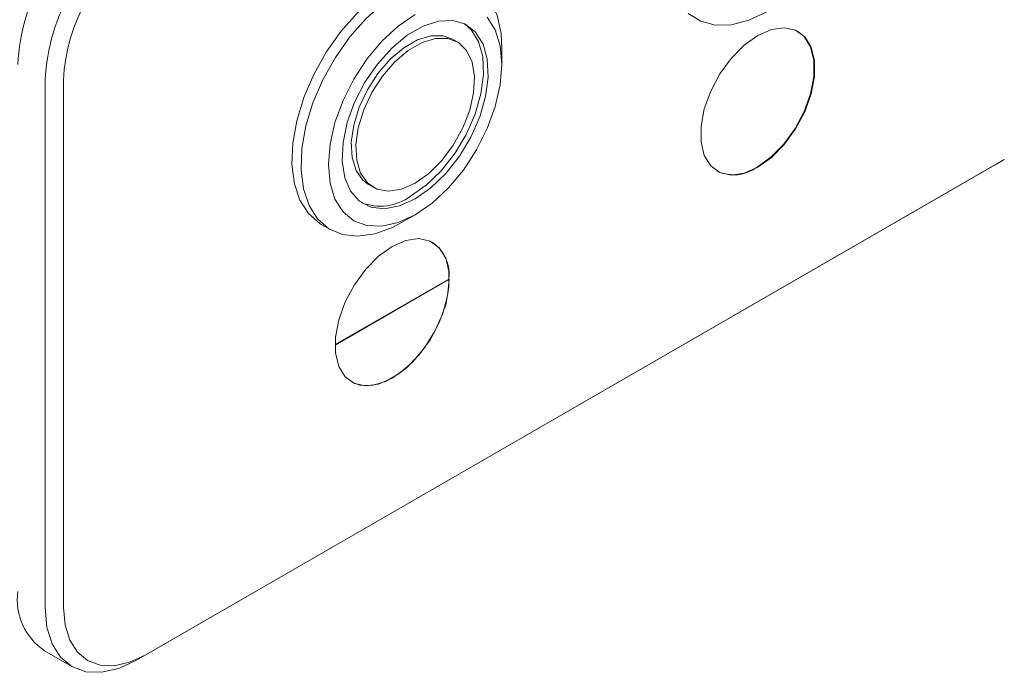
# Model space of a CAD drawing. Units: millimetres. Extents: x 102402 to 102936, y 4785 to 5013.
# Drawn here: x 102529 to 102537, y 4818 to 4823 of the extents above; entities that cross this region are included whole.
import ezdxf

# ---------------------------------------------------------------- set-up
doc = ezdxf.new("R2010")
doc.units = ezdxf.units.MM
doc.header["$LTSCALE"] = 5
doc.layers.add('AM_0', color=7, linetype='CONTINUOUS', lineweight=25)

msp = doc.modelspace()

# ---------------------------------------------------------------- linework, layer by layer
at = {"layer": 'AM_0', "color": 7, "linetype": 'Continuous', "lineweight": 15}
for p, q in [((102532.4415, 4823.1526), (102532.4023, 4823.1753)), ((102532.8269, 4822.958), (102532.8269, 4823.0941)), ((102528.8985, 4818.2859), (102528.8985, 4822.8223)), ((102529.0556, 4822.8223), (102529.0556, 4818.2859)), ((102537.0695, 4822.0957), (102529.6842, 4817.8322)), ((102529.7627, 4817.8776), (102537.1481, 4822.141)), ((102537.0695, 4822.0957), (102537.1481, 4822.141)), ((102531.6801, 4821.9243), (102531.7194, 4821.9017)), ((102531.9628, 4821.5973), (102532.0806, 4821.6653)), ((102531.273, 4821.582), (102531.3516, 4821.5367)), ((102531.393, 4820.5471), (102532.3712, 4821.1117)), ((102531.393, 4820.5434), (102532.3743, 4821.1099)), ((102532.3712, 4821.1117), (102532.3743, 4821.1099)), ((102528.8929, 4817.9133), (102529.1286, 4817.7772))]:
    msp.add_line(p, q, dxfattribs=at)
at = {"layer": 'AM_0', "color": 7, "linetype": 'Continuous', "lineweight": 15, "flags": 128}
for points in [[(102531.9626, 4823.5932), (102532.1169, 4823.6662), (102532.2663, 4823.7048), (102532.4059, 4823.7078), (102532.5312, 4823.675), (102532.6383, 4823.6075), (102532.7237, 4823.5074), (102532.7846, 4823.3781), (102532.819, 4823.2235), (102532.8269, 4823.0941)], [(102531.273, 4821.582), (102531.2594, 4821.5902), (102531.1628, 4821.6744), (102531.0894, 4821.7895), (102531.0415, 4821.9321), (102531.0207, 4822.0973), (102531.0276, 4822.2801), (102531.0621, 4822.4744), (102531.123, 4822.6741), (102531.2084, 4822.8727), (102531.3154, 4823.0638), (102531.4408, 4823.2414), (102531.5804, 4823.3996), (102531.7297, 4823.5334), (102531.884, 4823.6385)], [(102531.9628, 4821.5973), (102531.8851, 4821.5565), (102531.7327, 4821.5004), (102531.5876, 4821.4795), (102531.4546, 4821.4945), (102531.3379, 4821.5449), (102531.2413, 4821.629), (102531.1679, 4821.7442), (102531.12, 4821.8867), (102531.0992, 4822.052), (102531.1062, 4822.2347), (102531.1407, 4822.4291), (102531.2016, 4822.6288), (102531.2869, 4822.8273), (102531.394, 4823.0185), (102531.5193, 4823.196), (102531.6589, 4823.3542), (102531.8083, 4823.488), (102531.9626, 4823.5932), (102531.9626, 4823.5932)], [(102532.7011, 4823.3643), (102532.77, 4823.2551), (102532.8125, 4823.1179), (102532.8269, 4822.958), (102532.8125, 4822.7816), (102532.77, 4822.5954), (102532.7011, 4822.4066), (102532.6082, 4822.2224), (102532.4951, 4822.0499), (102532.3661, 4821.8957), (102532.2261, 4821.7659), (102532.0805, 4821.6652), (102531.9348, 4821.5977), (102531.7948, 4821.566), (102531.6658, 4821.5711), (102531.5527, 4821.613), (102531.4599, 4821.69), (102531.3909, 4821.7992), (102531.3484, 4821.9364), (102531.3341, 4822.0963), (102531.3484, 4822.2727), (102531.3909, 4822.4589), (102531.4599, 4822.6477), (102531.5527, 4822.8319), (102531.6658, 4823.0044), (102531.7948, 4823.1585), (102531.9348, 4823.2884), (102532.0805, 4823.389)], [(102532.0805, 4821.8013), (102532.2156, 4821.8963), (102532.3444, 4822.0208), (102532.4608, 4822.1689), (102532.5595, 4822.3338), (102532.6358, 4822.5077), (102532.6861, 4822.6826), (102532.7081, 4822.8502), (102532.7007, 4823.0026), (102532.6644, 4823.1329), (102532.6007, 4823.2348), (102532.5127, 4823.3036), (102532.4045, 4823.3361), (102532.2812, 4823.3308), (102532.1484, 4823.2879), (102532.0125, 4823.2095), (102531.8798, 4823.0991), (102531.7564, 4822.962), (102531.6482, 4822.8046), (102531.5602, 4822.6341), (102531.4966, 4822.4587), (102531.4602, 4822.2865), (102531.4528, 4822.1255), (102531.4748, 4821.9833), (102531.5251, 4821.8666), (102531.6014, 4821.7807), (102531.7001, 4821.7297), (102531.8165, 4821.7161), (102531.9453, 4821.7403), (102532.0805, 4821.8013)], [(102535.1053, 4823.4114), (102534.951, 4823.3384), (102534.8016, 4823.2998), (102534.662, 4823.2968), (102534.5367, 4823.3296), (102534.4296, 4823.3971)], [(102532.0412, 4821.824), (102532.1763, 4821.919), (102532.3051, 4822.0434), (102532.4216, 4822.1916), (102532.5202, 4822.3565), (102532.5965, 4822.5304), (102532.6468, 4822.7053), (102532.6688, 4822.8728), (102532.6614, 4823.0253), (102532.6251, 4823.1555), (102532.5614, 4823.2575), (102532.5048, 4823.3076)], [(102535.0267, 4822.0732), (102535.1443, 4822.1575), (102535.2549, 4822.2699), (102535.3524, 4822.4038), (102535.4309, 4822.5514), (102535.4859, 4822.7042), (102535.5142, 4822.8533), (102535.5142, 4822.99), (102535.4859, 4823.1064), (102535.4309, 4823.1956), (102535.3524, 4823.2527), (102535.2549, 4823.2741), (102535.1443, 4823.2586), (102535.0267, 4823.2073), (102534.9092, 4823.123), (102534.7985, 4823.0106), (102534.7011, 4822.8767), (102534.6226, 4822.7291), (102534.5676, 4822.5763), (102534.5393, 4822.4272), (102534.5393, 4822.2905), (102534.5676, 4822.1741), (102534.6226, 4822.0848), (102534.7011, 4822.0278), (102534.7985, 4822.0064), (102534.9092, 4822.0218), (102535.0267, 4822.0732)], [(102532.4023, 4823.1753), (102532.3218, 4823.2045), (102532.2158, 4823.2048), (102532.1005, 4823.1698), (102531.9819, 4823.1013), (102531.8665, 4823.0031), (102531.7606, 4822.8805), (102531.6697, 4822.7401), (102531.5989, 4822.5894), (102531.5519, 4822.4365), (102531.5314, 4822.2898), (102531.5383, 4822.1571), (102531.5723, 4822.0455), (102531.6315, 4821.9612), (102531.6801, 4821.9243)], [(102532.0805, 4821.9374), (102532.1982, 4822.0213), (102532.3097, 4822.1325), (102532.4087, 4822.2649), (102532.4901, 4822.4115), (102532.5494, 4822.5643), (102532.5834, 4822.7151), (102532.5903, 4822.8557), (102532.5697, 4822.9787), (102532.5227, 4823.0773), (102532.4519, 4823.1463), (102532.3611, 4823.1819), (102532.2551, 4823.1821), (102532.1398, 4823.1471), (102532.0212, 4823.0787), (102531.9058, 4822.9805), (102531.7998, 4822.8578), (102531.709, 4822.7174), (102531.6382, 4822.5667), (102531.5912, 4822.4138), (102531.5706, 4822.2671), (102531.5775, 4822.1344), (102531.6115, 4822.0229), (102531.6708, 4821.9385), (102531.7522, 4821.8859), (102531.8513, 4821.8678), (102531.9627, 4821.8853), (102532.0805, 4821.9374)], [(102535.0228, 4822.0755), (102535.1403, 4822.1598), (102535.251, 4822.2722), (102535.3484, 4822.406), (102535.4269, 4822.5537), (102535.482, 4822.7065), (102535.5103, 4822.8556), (102535.5103, 4822.9923), (102535.482, 4823.1086), (102535.4269, 4823.1979), (102535.37, 4823.2439)], [(102531.884, 4820.259), (102532.0016, 4820.3433), (102532.1122, 4820.4556), (102532.2097, 4820.5895), (102532.2882, 4820.7372), (102532.3432, 4820.89), (102532.3715, 4821.0391), (102532.3715, 4821.1758), (102532.3432, 4821.2921), (102532.2882, 4821.3814), (102532.2097, 4821.4384), (102532.1122, 4821.4598), (102532.0016, 4821.4444), (102531.884, 4821.393), (102531.7665, 4821.3087), (102531.6558, 4821.1964), (102531.5584, 4821.0625), (102531.4799, 4820.9148), (102531.4249, 4820.762), (102531.3966, 4820.6129), (102531.3966, 4820.4762), (102531.4249, 4820.3599), (102531.4799, 4820.2706), (102531.5584, 4820.2136), (102531.6558, 4820.1922), (102531.7665, 4820.2076), (102531.884, 4820.259)], [(102531.5361, 4820.225), (102531.6043, 4820.1988), (102531.7091, 4820.1957), (102531.8241, 4820.2294), (102531.9424, 4820.2977), (102532.0574, 4820.3968), (102532.1622, 4820.5208), (102532.2508, 4820.6626), (102532.3181, 4820.8139), (102532.36, 4820.966), (102532.3743, 4821.1099)], [(102529.6842, 4817.8322), (102529.5309, 4817.7612), (102529.3835, 4817.7277), (102529.2477, 4817.7331), (102529.1286, 4817.7772), (102529.0309, 4817.8583), (102528.9583, 4817.9732), (102528.9136, 4818.1176), (102528.8985, 4818.2859)], [(102529.0556, 4818.2859), (102529.0692, 4818.1345), (102529.1094, 4818.0045), (102529.1748, 4817.9011), (102529.2627, 4817.8281), (102529.3699, 4817.7884), (102529.4921, 4817.7835), (102529.6248, 4817.8136), (102529.7627, 4817.8776)]]:
    msp.add_lwpolyline(points, dxfattribs=at)
at = {"layer": 'AM_0', "color": 7, "linetype": 'Continuous', "lineweight": 15}
for centre, radius, start, end in [((102530.3686, 4822.8807), 1.7076, 122.60552, 177.39451), ((102530.6043, 4822.7446), 1.7076, 122.60552, 177.39451), ((102530.5908, 4822.7524), 1.5368, 122.60566, 177.39434), ((102534.8208, 4822.3449), 0.3368, 244.45735, 306.85347), ((102531.7787, 4822.1875), 0.4483, 248.83245, 305.83053), ((102532.0368, 4821.152), 0.3368, 353.13909, 55.54853), ((102529.1838, 4818.3513), 0.5258, 172.27113, 236.41673)]:
    msp.add_arc(centre, radius, start, end, dxfattribs=at)

doc.saveas('drawing.dxf')
